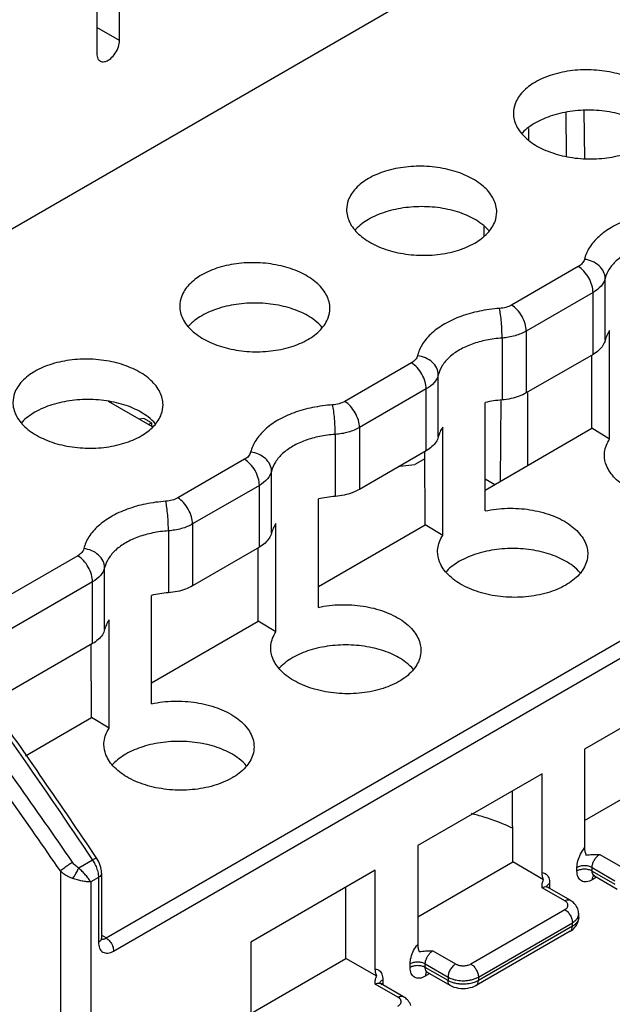
# Model space of a CAD drawing. Units: millimetres. Extents: x 2 to 632, y -86 to 360.
# Drawn here: x 526 to 553, y 142 to 188 of the extents above; entities that cross this region are included whole.
import ezdxf

# ---------------------------------------------------------------- set-up
doc = ezdxf.new("R2010")
doc.units = ezdxf.units.MM
doc.header["$LTSCALE"] = 15

msp = doc.modelspace()

# ---------------------------------------------------------------- linework, layer by layer
at = {"color": 7, "linetype": 'Continuous'}
for p, q in [((529.442, 201.173), (529.442, 186.476)), ((530.502, 187.088), (530.502, 201.173)), ((513.148, 171.195), (556.341, 196.133)), ((530.502, 187.088), (529.442, 187.701)), ((551.311, 183.729), (551.326, 181.698)), ((552.155, 183.818), (552.172, 181.586)), ((549.563, 182.998), (549.562, 182.45)), ((547.496, 177.991), (547.499, 178.426)), ((551.889, 176.565), (548.778, 174.769)), ((553.143, 173.126), (553.143, 176.009)), ((552.578, 175.351), (549.466, 173.555)), ((552.578, 172.473), (552.578, 175.351)), ((529.881, 145.292), (579.367, 173.863)), ((549.466, 173.555), (549.466, 170.676)), ((553.35, 168.528), (553.35, 173.578)), ((530.226, 144.685), (579.711, 173.256)), ((548.335, 173.233), (548.335, 170.35)), ((552.578, 172.473), (549.466, 170.676)), ((552.528, 169.028), (552.518, 172.438)), ((544.111, 172.075), (541, 170.278)), ((545.365, 168.635), (545.365, 171.518)), ((544.799, 170.861), (541.688, 169.065)), ((544.799, 167.982), (544.799, 170.861)), ((549.526, 170.676), (549.516, 167.288)), ((532.045, 169.092), (529.995, 170.275)), ((547.552, 165.181), (547.552, 170.23)), ((548.262, 166.564), (548.29, 170.35)), ((531.634, 169.492), (531.41, 169.458)), ((531.987, 169.288), (531.634, 169.492)), ((531.846, 169.206), (531.987, 169.288)), ((531.987, 169.288), (531.987, 169.125)), ((541.688, 169.065), (541.688, 166.186)), ((545.572, 164.038), (545.572, 169.087)), ((547.552, 166.154), (552.528, 169.028)), ((553.35, 168.528), (552.528, 169.028)), ((540.557, 168.742), (540.557, 165.859)), ((544.799, 167.982), (541.688, 166.186)), ((544.75, 164.537), (544.74, 167.947)), ((536.333, 167.584), (533.221, 165.788)), ((544.741, 167.614), (544.269, 167.341)), ((537.587, 164.144), (537.587, 167.028)), ((543.566, 167.27), (544.269, 167.341)), ((547.552, 166.671), (547.999, 166.413)), ((537.021, 166.37), (533.91, 164.574)), ((537.021, 163.491), (537.021, 166.37)), ((539.773, 160.69), (539.773, 165.74)), ((532.779, 164.252), (532.779, 161.368)), ((533.91, 164.574), (533.91, 161.695)), ((537.794, 159.547), (537.794, 164.597)), ((539.773, 161.664), (544.75, 164.537)), ((545.572, 164.038), (544.75, 164.537)), ((537.021, 163.491), (533.91, 161.695)), ((536.972, 160.046), (536.962, 163.457)), ((528.555, 163.093), (522.163, 159.403)), ((529.809, 159.654), (529.809, 162.537)), ((529.243, 161.879), (522.983, 158.265)), ((529.243, 159.001), (529.243, 161.879)), ((531.995, 156.199), (531.995, 161.249)), ((530.015, 155.056), (530.015, 160.106)), ((531.995, 157.173), (536.972, 160.046)), ((537.794, 159.547), (536.972, 160.046)), ((529.243, 159.001), (524.788, 156.429)), ((529.194, 155.556), (529.183, 158.966)), ((557.98, 157.433), (552.182, 154.085)), ((526.112, 153.776), (529.194, 155.556)), ((530.015, 155.056), (529.194, 155.556)), ((552.182, 154.085), (552.182, 149.485)), ((552.182, 150.764), (556.614, 153.322)), ((550.202, 152.942), (544.403, 149.594)), ((550.202, 148.342), (550.202, 152.942)), ((548.836, 148.832), (548.826, 152.148)), ((544.403, 149.594), (544.403, 144.994)), ((552.889, 149.186), (553.949, 148.574)), ((529.242, 148.921), (528.598, 148.549)), ((544.403, 146.273), (548.836, 148.832)), ((550.269, 148.004), (548.836, 148.832)), ((551.828, 148.41), (551.828, 148.574)), ((552.535, 148.574), (553.596, 147.961)), ((552.535, 148.41), (552.535, 148.574)), ((527.745, 148.413), (527.745, 124.79)), ((529.665, 148.312), (529.665, 145.298)), ((542.424, 148.451), (536.625, 145.104)), ((542.424, 143.851), (542.424, 148.451)), ((552.535, 148.41), (553.596, 147.798)), ((552.742, 148.122), (552.535, 148.002)), ((552.639, 148.182), (553.699, 147.569)), ((529.519, 148.108), (529.159, 147.9)), ((529.159, 147.9), (529.159, 124.79)), ((529.519, 148.108), (529.519, 145.094)), ((541.058, 144.341), (541.048, 147.657)), ((551.512, 147.047), (550.452, 147.66)), ((550.555, 147.839), (550.555, 147.676)), ((551.262, 147.022), (550.202, 147.635)), ((546.878, 144.083), (551.262, 146.614)), ((551.909, 146.247), (551.909, 146.41)), ((547.232, 143.471), (551.616, 146.002)), ((551.616, 145.839), (547.232, 143.307)), ((551.616, 145.839), (551.616, 146.002)), ((529.881, 145.292), (529.665, 145.428)), ((551.512, 145.61), (547.128, 143.079)), ((536.625, 145.104), (536.625, 140.504)), ((545.111, 144.695), (546.171, 144.083)), ((536.625, 141.782), (541.058, 144.341)), ((542.491, 143.514), (541.058, 144.341)), ((544.05, 143.92), (544.05, 144.083)), ((544.757, 144.083), (545.818, 143.471)), ((544.757, 143.92), (544.757, 144.083)), ((545.818, 143.307), (544.757, 143.92)), ((544.964, 143.631), (544.757, 143.512)), ((545.921, 143.079), (544.861, 143.691)), ((543.484, 142.532), (542.424, 143.144)), ((543.734, 142.557), (542.674, 143.169)), ((542.777, 143.348), (542.777, 143.185)), ((545.818, 143.471), (545.818, 143.307)), ((547.232, 143.471), (547.232, 143.307))]:
    msp.add_line(p, q, dxfattribs=at)
for points, start_tangent, end_tangent in [([(529.598, 186.133), (529.641, 186.112), (529.854, 186.117), (530.09, 186.253), (530.303, 186.494), (530.45, 186.792), (530.502, 187.088)], (0.855836, -0.517248), (0, 1)), ([(529.442, 186.476), (529.494, 186.241), (529.598, 186.133)], (0, -1), (0.855836, -0.517248)), ([(555.865, 183.596), (555.857, 183.743), (555.644, 184.326), (555.169, 184.848), (554.46, 185.279), (553.592, 185.573), (552.612, 185.714), (551.624, 185.687), (550.687, 185.494), (549.89, 185.153)], (0.004189, 0.999991), (-0.866027, -0.499998)), ([(549.89, 185.153), (549.294, 184.69), (548.945, 184.14), (548.866, 183.701)], (-0.866027, -0.499998), (-0.004189, -0.999991)), ([(548.866, 183.701), (548.874, 183.555), (549.087, 182.972), (549.561, 182.45), (550.271, 182.019), (551.139, 181.725), (552.118, 181.584), (553.107, 181.611), (554.044, 181.804), (554.84, 182.145)], (-0.004189, -0.999991), (0.866027, 0.499998)), ([(555.51, 182.709), (555.167, 183.032), (554.463, 183.439), (553.588, 183.715), (552.615, 183.837), (551.621, 183.796), (550.688, 183.595), (549.89, 183.25)], (-0.645547, 0.76372), (-0.866027, -0.499998)), ([(549.89, 183.25), (549.293, 182.79), (549.273, 182.767)], (-0.866027, -0.499998), (-0.676266, -0.736658)), ([(548.087, 179.106), (548.078, 179.252), (547.865, 179.835), (547.391, 180.357), (546.682, 180.788), (545.813, 181.082), (544.834, 181.223), (543.845, 181.196), (542.909, 181.003), (542.112, 180.662)], (0.004189, 0.999991), (-0.866027, -0.499998)), ([(542.112, 180.662), (541.516, 180.199), (541.167, 179.649), (541.088, 179.211)], (-0.866027, -0.499998), (-0.004189, -0.999991)), ([(547.732, 178.218), (547.389, 178.542), (546.685, 178.948), (545.81, 179.224), (544.837, 179.346), (543.843, 179.305), (542.91, 179.104), (542.112, 178.76)], (-0.645547, 0.76372), (-0.866027, -0.499998)), ([(541.088, 179.211), (541.096, 179.065), (541.309, 178.481), (541.783, 177.96), (542.493, 177.529), (543.361, 177.235), (544.34, 177.094), (545.329, 177.121), (546.266, 177.313), (547.062, 177.655)], (-0.004189, -0.999991), (0.866027, 0.499998)), ([(547.062, 177.655), (547.659, 178.118), (548.008, 178.667), (548.087, 179.106)], (0.866027, 0.499998), (0.004189, 0.999991)), ([(555.99, 179.101), (555.056, 178.974), (554.196, 178.732), (553.445, 178.385)], (-0.997594, -0.069324), (-0.865919, -0.500184)), ([(542.112, 178.76), (541.515, 178.299), (541.494, 178.277)], (-0.866027, -0.499998), (-0.676266, -0.736658)), ([(553.445, 178.385), (552.841, 177.95), (552.41, 177.446), (552.172, 176.896)], (-0.866003, -0.500039), (-0.235388, -0.971902)), ([(554.133, 177.171), (553.663, 176.832), (553.328, 176.439), (553.143, 176.009)], (-0.866016, -0.500016), (-0.233916, -0.972257)), ([(540.308, 174.615), (540.3, 174.761), (540.087, 175.345), (539.613, 175.866), (538.904, 176.297), (538.035, 176.591), (537.056, 176.732), (536.067, 176.705), (535.131, 176.513), (534.334, 176.171)], (0.004189, 0.999991), (-0.866027, -0.499998)), ([(552.172, 176.896), (552.076, 176.716), (551.889, 176.565)], (-0.235033, -0.971987), (-0.866156, -0.499774)), ([(552.578, 175.351), (552.525, 175.689), (552.377, 176.037), (552.154, 176.344), (551.889, 176.565)], (0, 1), (-0.854624, 0.519247)), ([(553.143, 176.009), (553.069, 176.32), (552.859, 176.597), (552.544, 176.799), (552.172, 176.896)], (-0.002745, 0.999996), (-0.995073, 0.099141)), ([(534.334, 176.171), (533.738, 175.708), (533.389, 175.159), (533.31, 174.72)], (-0.866027, -0.499998), (-0.004189, -0.999991)), ([(553.143, 176.009), (552.952, 175.653), (552.578, 175.351)], (-0.237598, -0.971364), (-0.866085, -0.499897)), ([(533.31, 174.72), (533.318, 174.574), (533.531, 173.991), (534.005, 173.469), (534.714, 173.038), (535.583, 172.744), (536.562, 172.603), (537.551, 172.63), (538.487, 172.823), (539.284, 173.164)], (-0.004189, -0.999991), (0.866027, 0.499998)), ([(539.954, 173.728), (539.611, 174.051), (538.907, 174.458), (538.032, 174.733), (537.059, 174.856), (536.065, 174.815), (535.132, 174.614), (534.334, 174.269)], (-0.645547, 0.76372), (-0.866027, -0.499998)), ([(548.778, 174.769), (548.518, 174.662), (548.212, 174.61)], (-0.865897, -0.500222), (-0.997597, -0.069287)), ([(549.466, 173.555), (549.414, 173.893), (549.266, 174.241), (549.043, 174.548), (548.778, 174.769)], (-0.000001, 1), (-0.854624, 0.519248)), ([(534.334, 174.269), (533.737, 173.808), (533.716, 173.786)], (-0.866027, -0.499998), (-0.676266, -0.736658)), ([(539.284, 173.164), (539.88, 173.627), (540.23, 174.176), (540.308, 174.615)], (0.866027, 0.499998), (0.004189, 0.999991)), ([(548.212, 174.61), (547.277, 174.483), (546.417, 174.241), (545.666, 173.894)], (-0.997594, -0.069324), (-0.865919, -0.500184)), ([(548.335, 173.233), (548.33, 173.584), (548.305, 173.968), (548.264, 174.328), (548.212, 174.61)], (0.019016, 0.999819), (-0.233091, 0.972455)), ([(545.666, 173.894), (545.063, 173.46), (544.632, 172.956), (544.394, 172.405)], (-0.866003, -0.500039), (-0.235388, -0.971902)), ([(549.466, 173.555), (548.946, 173.34), (548.335, 173.233)], (-0.865969, -0.500099), (-0.997129, -0.075723)), ([(553.35, 173.578), (553.223, 173.355), (553.143, 173.126)], (-0.562053, -0.827101), (-0.240189, -0.970726)), ([(548.335, 173.233), (547.609, 173.137), (546.939, 172.95), (546.355, 172.681)], (-0.997841, -0.065669), (-0.865979, -0.500081)), ([(553.143, 173.126), (553.038, 172.886), (552.846, 172.665), (552.578, 172.473)], (-0.240189, -0.970726), (-0.866027, -0.499998)), ([(546.355, 172.681), (545.885, 172.342), (545.55, 171.948), (545.365, 171.518)], (-0.866016, -0.500016), (-0.233916, -0.972257)), ([(532.53, 170.124), (532.522, 170.271), (532.309, 170.854), (531.835, 171.376), (531.126, 171.806), (530.257, 172.101), (529.278, 172.242), (528.289, 172.215), (527.353, 172.022), (526.556, 171.681)], (0.004189, 0.999991), (-0.866027, -0.499998)), ([(544.394, 172.405), (544.298, 172.226), (544.111, 172.075)], (-0.235033, -0.971987), (-0.866156, -0.499774)), ([(544.799, 170.861), (544.747, 171.198), (544.599, 171.546), (544.376, 171.854), (544.111, 172.075)], (0, 1), (-0.854624, 0.519247)), ([(545.365, 171.518), (545.291, 171.829), (545.081, 172.106), (544.766, 172.308), (544.394, 172.405)], (-0.002745, 0.999996), (-0.995073, 0.099141)), ([(526.556, 171.681), (525.96, 171.218), (525.61, 170.668), (525.532, 170.229)], (-0.866027, -0.499998), (-0.004189, -0.999991)), ([(545.365, 171.518), (545.174, 171.162), (544.799, 170.861)], (-0.237598, -0.971364), (-0.866085, -0.499897)), ([(549.466, 170.676), (549.133, 170.521), (548.75, 170.411), (548.335, 170.35)], (-0.866027, -0.499998), (-0.996616, -0.082201)), ([(525.532, 170.229), (525.54, 170.083), (525.753, 169.5), (526.227, 168.978), (526.936, 168.547), (527.805, 168.253), (528.784, 168.112), (529.773, 168.139), (530.709, 168.332), (531.506, 168.673)], (-0.004189, -0.999991), (0.866027, 0.499998)), ([(532.176, 169.237), (531.833, 169.56), (531.128, 169.967), (530.254, 170.243), (529.281, 170.365), (528.287, 170.324), (527.354, 170.123), (526.556, 169.778)], (-0.645547, 0.76372), (-0.866027, -0.499998)), ([(531.506, 168.673), (532.102, 169.136), (532.451, 169.686), (532.53, 170.124)], (0.866027, 0.499998), (0.004189, 0.999991)), ([(541, 170.278), (540.74, 170.171), (540.434, 170.119)], (-0.865897, -0.500222), (-0.997597, -0.069287)), ([(541.688, 169.065), (541.636, 169.402), (541.488, 169.75), (541.264, 170.057), (541, 170.278)], (-0.000001, 1), (-0.854624, 0.519248)), ([(548.335, 170.35), (547.939, 170.303), (547.552, 170.23)], (-0.996616, -0.082201), (-0.975292, -0.220918)), ([(526.556, 169.778), (525.959, 169.318), (525.938, 169.295)], (-0.866027, -0.499998), (-0.676266, -0.736658)), ([(540.434, 170.119), (539.499, 169.992), (538.639, 169.751), (537.888, 169.404)], (-0.997594, -0.069324), (-0.865919, -0.500184)), ([(540.557, 168.742), (540.552, 169.094), (540.527, 169.477), (540.486, 169.837), (540.434, 170.119)], (0.019016, 0.999819), (-0.233091, 0.972455)), ([(537.888, 169.404), (537.285, 168.969), (536.854, 168.465), (536.616, 167.915)], (-0.866003, -0.500039), (-0.235388, -0.971902)), ([(541.688, 169.065), (541.168, 168.849), (540.557, 168.742)], (-0.865969, -0.500099), (-0.997129, -0.075723)), ([(545.572, 169.087), (545.445, 168.864), (545.365, 168.635)], (-0.562053, -0.827101), (-0.240189, -0.970726)), ([(540.557, 168.742), (539.831, 168.646), (539.161, 168.459), (538.577, 168.19)], (-0.997841, -0.065669), (-0.865979, -0.500081)), ([(545.365, 168.635), (545.26, 168.396), (545.068, 168.174), (544.799, 167.982)], (-0.240189, -0.970726), (-0.866027, -0.499998)), ([(553.109, 167.776), (553.117, 167.921), (553.35, 168.528)], (-0.004267, 0.999991), (0.555986, 0.831192)), ([(536.616, 167.915), (536.52, 167.735), (536.333, 167.584)], (-0.235033, -0.971987), (-0.866156, -0.499774)), ([(537.587, 167.028), (537.513, 167.339), (537.303, 167.616), (536.988, 167.818), (536.616, 167.915)], (-0.002745, 0.999996), (-0.995073, 0.099141)), ([(538.577, 168.19), (538.107, 167.851), (537.772, 167.457), (537.587, 167.028)], (-0.866016, -0.500016), (-0.233916, -0.972257)), ([(537.021, 166.37), (536.969, 166.708), (536.821, 167.056), (536.598, 167.363), (536.333, 167.584)], (0, 1), (-0.854624, 0.519247)), ([(560.107, 167.669), (560.052, 167.301), (559.709, 166.713), (559.083, 166.218), (558.231, 165.86), (557.231, 165.672), (556.173, 165.671), (555.156, 165.857), (554.271, 166.214), (553.599, 166.708), (553.202, 167.295), (553.109, 167.776)], (-0.00227, -0.999997), (-0.004267, 0.999991)), ([(537.587, 167.028), (537.396, 166.671), (537.021, 166.37)], (-0.237598, -0.971364), (-0.866085, -0.499897)), ([(541.688, 166.186), (541.355, 166.031), (540.972, 165.92), (540.557, 165.859)], (-0.866027, -0.499998), (-0.996616, -0.082201)), ([(532.656, 165.629), (531.721, 165.502), (530.861, 165.26), (530.11, 164.913)], (-0.997594, -0.069324), (-0.865919, -0.500184)), ([(533.221, 165.788), (532.961, 165.681), (532.656, 165.629)], (-0.865897, -0.500222), (-0.997597, -0.069287)), ([(532.779, 164.252), (532.774, 164.603), (532.749, 164.987), (532.708, 165.347), (532.656, 165.629)], (0.019016, 0.999819), (-0.233091, 0.972455)), ([(533.91, 164.574), (533.858, 164.911), (533.709, 165.259), (533.486, 165.567), (533.221, 165.788)], (-0.000001, 1), (-0.854624, 0.519248)), ([(540.557, 165.859), (540.161, 165.813), (539.773, 165.74)], (-0.996616, -0.082201), (-0.975292, -0.220918)), ([(547.552, 165.181), (548.583, 165.303), (549.637, 165.237), (550.618, 164.987), (551.435, 164.576), (552.014, 164.043), (552.303, 163.436), (552.329, 163.179)], (0.977189, 0.21237), (-0.00227, -0.999997)), ([(530.11, 164.913), (529.507, 164.478), (529.075, 163.974), (528.837, 163.424)], (-0.866003, -0.500039), (-0.235388, -0.971902)), ([(532.779, 164.252), (532.053, 164.155), (531.383, 163.969), (530.799, 163.699)], (-0.997841, -0.065669), (-0.865979, -0.500081)), ([(533.91, 164.574), (533.39, 164.359), (532.779, 164.252)], (-0.865969, -0.500099), (-0.997129, -0.075723)), ([(537.794, 164.597), (537.667, 164.373), (537.587, 164.144)], (-0.562053, -0.827101), (-0.240189, -0.970726)), ([(537.587, 164.144), (537.481, 163.905), (537.29, 163.684), (537.021, 163.491)], (-0.240189, -0.970726), (-0.866027, -0.499998)), ([(545.331, 163.285), (545.339, 163.43), (545.572, 164.038)], (-0.004267, 0.999991), (0.555986, 0.831192)), ([(528.312, 148.819), (523.075, 156.201), (517.477, 163.65)], (-0.56762, 0.823291), (-0.611944, 0.790901)), ([(528.837, 163.424), (528.742, 163.244), (528.555, 163.093)], (-0.235033, -0.971987), (-0.866156, -0.499774)), ([(529.809, 162.537), (529.734, 162.848), (529.524, 163.125), (529.21, 163.327), (528.837, 163.424)], (-0.002745, 0.999996), (-0.995073, 0.099141)), ([(530.799, 163.699), (530.329, 163.36), (529.994, 162.967), (529.809, 162.537)], (-0.866016, -0.500016), (-0.233916, -0.972257)), ([(552.329, 163.179), (552.274, 162.81), (551.931, 162.223), (551.305, 161.727), (550.453, 161.369), (549.452, 161.181), (548.395, 161.18), (547.378, 161.366), (546.493, 161.723), (545.821, 162.217), (545.424, 162.804), (545.331, 163.285)], (-0.00227, -0.999997), (-0.004267, 0.999991)), ([(551.981, 162.29), (551.632, 162.62), (550.927, 163.027), (550.053, 163.302), (549.08, 163.425), (548.086, 163.384), (547.153, 163.183), (546.355, 162.838)], (-0.64189, 0.766797), (-0.866027, -0.499998)), ([(529.243, 161.879), (529.191, 162.217), (529.043, 162.565), (528.819, 162.872), (528.555, 163.093)], (0, 1), (-0.854624, 0.519247)), ([(546.355, 162.838), (545.758, 162.378), (545.731, 162.348)], (-0.866027, -0.499998), (-0.672823, -0.739803)), ([(529.809, 162.537), (529.618, 162.181), (529.243, 161.879)], (-0.237598, -0.971364), (-0.866085, -0.499897)), ([(533.91, 161.695), (533.577, 161.54), (533.194, 161.429), (532.779, 161.368)], (-0.866027, -0.499998), (-0.996616, -0.082201)), ([(532.779, 161.368), (532.382, 161.322), (531.995, 161.249)], (-0.996616, -0.082201), (-0.975292, -0.220918)), ([(539.773, 160.69), (540.805, 160.813), (541.859, 160.746), (542.84, 160.496), (543.657, 160.086), (544.236, 159.553), (544.525, 158.945), (544.55, 158.688)], (0.977189, 0.21237), (-0.00227, -0.999997)), ([(530.015, 160.106), (529.889, 159.883), (529.809, 159.654)], (-0.562053, -0.827101), (-0.240189, -0.970726)), ([(529.809, 159.654), (529.703, 159.414), (529.512, 159.193), (529.243, 159.001)], (-0.240189, -0.970726), (-0.866027, -0.499998)), ([(522.092, 159.165), (522.257, 158.938), (529.242, 148.921)], (0.587291, -0.809376), (0.557302, -0.83031)), ([(537.552, 158.794), (537.56, 158.939), (537.794, 159.547)], (-0.004267, 0.999991), (0.555986, 0.831192)), ([(544.55, 158.688), (544.496, 158.32), (544.153, 157.732), (543.527, 157.237), (542.675, 156.879), (541.674, 156.69), (540.617, 156.689), (539.599, 156.876), (538.714, 157.232), (538.043, 157.727), (537.646, 158.314), (537.552, 158.794)], (-0.00227, -0.999997), (-0.004267, 0.999991)), ([(544.202, 157.799), (543.854, 158.129), (543.149, 158.536), (542.275, 158.812), (541.301, 158.934), (540.308, 158.893), (539.374, 158.692), (538.577, 158.347)], (-0.64189, 0.766797), (-0.866027, -0.499998)), ([(538.577, 158.347), (537.98, 157.887), (537.953, 157.857)], (-0.866027, -0.499998), (-0.672823, -0.739803)), ([(529.414, 149.041), (524.47, 156.207)], (-0.557404, 0.830242), (-0.578334, 0.8158)), ([(531.995, 156.199), (533.027, 156.322), (534.081, 156.255), (535.061, 156.005), (535.879, 155.595), (536.458, 155.062), (536.747, 154.455), (536.772, 154.197)], (0.977189, 0.21237), (-0.00227, -0.999997)), ([(529.774, 154.304), (529.782, 154.449), (530.015, 155.056)], (-0.004267, 0.999991), (0.555986, 0.831192)), ([(536.772, 154.197), (536.718, 153.829), (536.375, 153.241), (535.749, 152.746), (534.896, 152.388), (533.896, 152.2), (532.839, 152.199), (531.821, 152.385), (530.936, 152.742), (530.265, 153.236), (529.868, 153.823), (529.774, 154.304)], (-0.00227, -0.999997), (-0.004267, 0.999991)), ([(536.424, 153.308), (536.076, 153.639), (535.371, 154.045), (534.497, 154.321), (533.523, 154.443), (532.53, 154.402), (531.596, 154.201), (530.799, 153.857)], (-0.64189, 0.766797), (-0.866027, -0.499998)), ([(530.799, 153.857), (530.202, 153.396), (530.174, 153.367)], (-0.866027, -0.499998), (-0.672823, -0.739803)), ([(527.745, 148.413), (525.388, 151.787)], (-0.56762, 0.823291), (-0.577603, 0.816318)), ([(548.856, 150.388), (547.482, 150.923), (546.911, 151.082)], (-0.903443, 0.428709), (-0.970476, 0.241197)), ([(551.828, 148.574), (551.871, 148.879), (551.994, 149.194), (552.182, 149.485)], (0, 1), (0.626521, 0.779405)), ([(552.182, 149.485), (552.199, 149.325), (552.249, 149.147)], (0, -1), (0.332472, -0.943113)), ([(529.443, 148.998), (529.414, 149.041)], (-0.557278, 0.830326), (-0.557404, 0.830242)), ([(552.249, 149.147), (552.553, 149.181), (552.889, 149.186)], (0.982996, 0.183628), (1, 0.000002)), ([(552.535, 148.574), (552.553, 148.71), (552.603, 148.853), (552.681, 148.988), (552.779, 149.103), (552.889, 149.186)], (0, 1), (0.866027, 0.499998)), ([(527.745, 148.413), (527.899, 148.541), (528.106, 148.69), (528.312, 148.819)], (0.725066, 0.688679), (0.866027, 0.499998)), ([(528.598, 148.549), (528.522, 148.6), (528.446, 148.663), (528.375, 148.737), (528.312, 148.819)], (-0.865552, 0.500819), (-0.567632, 0.823282)), ([(529.441, 148.995), (529.391, 148.993), (529.242, 148.921)], (-0.903936, 0.427668), (-0.874326, -0.485338)), ([(529.242, 148.921), (529.301, 148.827)], (0.562005, -0.827134), (0.507917, -0.861406)), ([(529.301, 148.827), (529.356, 148.726), (529.407, 148.616), (529.451, 148.498)], (0.507917, -0.861406), (0.312617, -0.949879)), ([(529.605, 148.667), (529.443, 148.998)], (-0.312314, 0.949979), (-0.558214, 0.829697)), ([(529.665, 148.312), (529.605, 148.667)], (0.000111, 1), (-0.312314, 0.949979)), ([(552.535, 148.574), (552.373, 148.636), (552.182, 148.658), (551.99, 148.636), (551.828, 148.574)], (-0.86603, 0.499992), (-0.866027, -0.499998)), ([(528.316, 148.062), (528.164, 148.121), (528.014, 148.201), (527.872, 148.299), (527.745, 148.413)], (-0.950184, 0.311691), (-0.702091, 0.712087)), ([(528.316, 148.062), (528.421, 148.212), (528.52, 148.384), (528.598, 148.549)], (0.614465, 0.788944), (0.376006, 0.926617)), ([(529.159, 147.9), (529.109, 147.981), (529.053, 148.06), (528.99, 148.141), (528.92, 148.225), (528.844, 148.309), (528.764, 148.392), (528.682, 148.472), (528.598, 148.549)], (-0.50167, 0.865059), (-0.745177, 0.666866)), ([(529.451, 148.498), (529.486, 148.373), (529.51, 148.242)], (0.312617, -0.949879), (0.125937, -0.992038)), ([(529.51, 148.242), (529.519, 148.108)], (0.125937, -0.992038), (0.000005, -1)), ([(529.663, 148.312), (529.647, 148.236), (529.519, 148.108)], (-0.003887, -0.999992), (-0.866027, -0.499998)), ([(550.269, 148.004), (550.219, 148.182), (550.202, 148.342)], (-0.332472, 0.943113), (0, 1)), ([(550.202, 148.342), (550.39, 148.268), (550.512, 148.094), (550.555, 147.839)], (0.996034, -0.088973), (0, -1)), ([(552.535, 148.41), (552.373, 148.473), (552.182, 148.495), (551.99, 148.473), (551.828, 148.41)], (-0.86603, 0.499992), (-0.866027, -0.499998)), ([(552.535, 148.002), (552.264, 147.908), (552.035, 147.953), (551.882, 148.129), (551.828, 148.41)], (-0.866027, -0.499998), (0, 1)), ([(552.639, 148.182), (552.562, 148.27), (552.535, 148.41)], (-0.866037, 0.499979), (0, 1)), ([(552.562, 148.143), (552.535, 148.002)], (-0.42204, -0.906577), (0, -1)), ([(552.599, 148.199), (552.562, 148.143)], (-0.675713, -0.737165), (-0.42204, -0.906577)), ([(552.639, 148.182), (552.58, 148.201)], (-0.86603, 0.499992), (-0.210429, 0.977609)), ([(529.159, 147.9), (529.064, 147.904), (528.968, 147.912), (528.866, 147.926), (528.758, 147.945), (528.647, 147.969), (528.536, 147.997), (528.426, 148.028), (528.316, 148.062)], (-0.999998, 0.001946), (-0.950137, 0.311831)), ([(550.202, 147.635), (550.211, 147.829)], (-0.000007, 1), (0.148996, 0.988838)), ([(550.202, 147.635), (550.311, 147.678), (550.409, 147.677), (550.452, 147.659)], (0.866027, 0.499998), (0.866052, -0.499954)), ([(550.211, 147.829), (550.269, 148.004)], (0.148996, 0.988838), (0.488879, 0.872352)), ([(550.452, 147.66), (550.405, 147.701)], (-0.86603, 0.499992), (-0.951906, -0.306389)), ([(550.417, 147.686), (550.447, 147.745)], (0.300603, 0.953749), (0.574094, 0.818789)), ([(550.447, 147.745), (550.555, 147.839)], (0.574094, 0.818789), (0.866027, 0.499998)), ([(550.483, 147.623), (550.555, 147.676)], (0.729542, 0.683936), (0.866027, 0.499998)), ([(550.555, 147.676), (550.555, 147.644)], (0, -1), (-0.031885, -0.999492)), ([(550.555, 147.644), (550.553, 147.606)], (-0.031885, -0.999492), (-0.068998, -0.997617)), ([(551.262, 147.022), (551.398, 147.07), (551.512, 147.047)], (0.866027, 0.499998), (0.866032, -0.499988)), ([(551.326, 146.977), (551.262, 147.022)], (-0.752009, 0.659153), (-0.86603, 0.499992)), ([(551.262, 146.614), (551.304, 146.641), (551.339, 146.671), (551.367, 146.703), (551.39, 146.739), (551.404, 146.78), (551.409, 146.825), (551.399, 146.875), (551.372, 146.927), (551.326, 146.977)], (0.866027, 0.499998), (-0.752009, 0.659153)), ([(551.58, 147.005), (551.512, 147.047)], (-0.820168, 0.572122), (-0.86603, 0.499992)), ([(551.866, 146.646), (551.734, 146.867), (551.58, 147.005)], (-0.349661, 0.936876), (-0.820168, 0.572122)), ([(551.262, 146.614), (551.398, 146.505), (551.512, 146.35), (551.589, 146.174), (551.616, 146.002)], (0.86603, -0.499992), (0, -1)), ([(551.616, 146.002), (551.699, 146.056), (551.768, 146.115), (551.826, 146.18), (551.871, 146.252), (551.9, 146.334)], (0.866027, 0.499998), (0.22548, 0.974248)), ([(551.909, 146.41), (551.866, 146.646)], (0, 1), (-0.349661, 0.936876)), ([(551.9, 146.334), (551.909, 146.41)], (0.22548, 0.974248), (0.00223, 0.999998)), ([(551.512, 145.61), (551.733, 145.789), (551.865, 146.008)], (0.866027, 0.499998), (0.353819, 0.935314)), ([(551.512, 145.61), (551.589, 145.698), (551.616, 145.839)], (0.866028, 0.499995), (0, 1)), ([(551.829, 146.021), (551.738, 145.924), (551.616, 145.839)], (-0.591926, -0.805992), (-0.866027, -0.499998)), ([(551.908, 146.226), (551.886, 146.124), (551.829, 146.021)], (-0.062499, -0.998045), (-0.591926, -0.805992)), ([(551.865, 146.008), (551.909, 146.247)], (0.353819, 0.935314), (0, 1)), ([(551.909, 146.247), (551.908, 146.226)], (0.000683, -1), (-0.062499, -0.998045)), ([(529.663, 145.298), (529.647, 145.222), (529.519, 145.094)], (-0.003572, -0.999994), (-0.866027, -0.499998)), ([(529.519, 145.094), (529.573, 144.812), (529.726, 144.636), (529.955, 144.591), (530.226, 144.685)], (0.000039, -1), (0.865968, 0.5001)), ([(529.668, 145.274), (529.665, 145.298)], (-0.143523, 0.989647), (-0.040904, 0.999163)), ([(529.666, 145.252), (529.748, 145.244)], (0.954614, -0.297844), (0.995844, 0.091072)), ([(529.671, 145.232), (529.668, 145.274)], (0.51447, 0.857508), (-0.143523, 0.989647)), ([(529.67, 145.231), (529.671, 145.232)], (0.885799, 0.464068), (0.51447, 0.857508)), ([(529.748, 145.244), (529.881, 145.292)], (0.995844, 0.091072), (0.858061, 0.513547)), ([(529.881, 145.292), (530.054, 145.134), (530.18, 144.913), (530.226, 144.685)], (0.854624, -0.519247), (0, -1)), ([(544.05, 144.083), (544.093, 144.388), (544.215, 144.704), (544.403, 144.994)], (0, 1), (0.626521, 0.779405)), ([(544.403, 144.994), (544.421, 144.834), (544.471, 144.657)], (0, -1), (0.332472, -0.943113)), ([(544.471, 144.657), (544.774, 144.69), (545.111, 144.695)], (0.982996, 0.183628), (1, 0.000002)), ([(544.757, 144.083), (544.774, 144.22), (544.825, 144.362), (544.903, 144.498), (545.001, 144.612), (545.111, 144.695)], (0, 1), (0.866027, 0.499998)), ([(544.757, 144.083), (544.595, 144.146), (544.403, 144.168), (544.212, 144.146), (544.05, 144.083)], (-0.86603, 0.499992), (-0.866027, -0.499998)), ([(544.757, 143.92), (544.595, 143.982), (544.403, 144.004), (544.212, 143.982), (544.05, 143.92)], (-0.86603, 0.499992), (-0.866027, -0.499998)), ([(546.171, 144.083), (546.036, 143.974), (545.921, 143.819), (545.845, 143.643), (545.818, 143.471)], (-0.866027, -0.499998), (0, -1)), ([(546.171, 144.083), (546.215, 144.061), (546.265, 144.041), (546.322, 144.023), (546.387, 144.01), (546.461, 144.001), (546.543, 143.999), (546.631, 144.005), (546.72, 144.021), (546.804, 144.048), (546.878, 144.083)], (0.86603, -0.499992), (0.866027, 0.499998)), ([(546.878, 144.083), (547.014, 143.974), (547.128, 143.819), (547.205, 143.643), (547.232, 143.471)], (0.86603, -0.499992), (0, -1)), ([(542.491, 143.514), (542.441, 143.691), (542.424, 143.851)], (-0.332472, 0.943113), (0, 1)), ([(542.424, 143.851), (542.612, 143.778), (542.734, 143.604), (542.777, 143.348)], (0.996034, -0.088973), (0, -1)), ([(544.757, 143.512), (544.486, 143.417), (544.257, 143.462), (544.104, 143.638), (544.05, 143.92)], (-0.866027, -0.499998), (0, 1)), ([(544.784, 143.779), (544.757, 143.92)], (-0.422893, 0.90618), (0, 1)), ([(544.784, 143.652), (544.757, 143.512)], (-0.42204, -0.906577), (0, -1)), ([(544.861, 143.691), (544.784, 143.779)], (-0.866028, 0.499995), (-0.422893, 0.90618)), ([(544.821, 143.708), (544.784, 143.652)], (-0.675753, -0.737128), (-0.42204, -0.906577)), ([(544.807, 143.719), (544.798, 143.713), (544.801, 143.71)], (-0.914623, -0.404309), (0.891707, -0.452612)), ([(544.801, 143.71), (544.822, 143.704)], (0.891707, -0.452612), (0.971489, -0.237083)), ([(544.822, 143.704), (544.846, 143.697)], (0.971489, -0.237083), (0.950904, -0.309487)), ([(544.846, 143.697), (544.861, 143.691)], (0.950904, -0.309487), (0.86603, -0.499992)), ([(542.424, 143.144), (542.433, 143.338)], (-0.000007, 1), (0.148996, 0.988838)), ([(542.424, 143.144), (542.533, 143.187), (542.631, 143.186), (542.673, 143.169)], (0.866027, 0.499998), (0.866052, -0.499954)), ([(542.433, 143.338), (542.491, 143.514)], (0.148996, 0.988838), (0.488879, 0.872352)), ([(542.674, 143.169), (542.627, 143.21)], (-0.86603, 0.499992), (-0.951906, -0.306389)), ([(542.639, 143.195), (542.669, 143.255)], (0.300603, 0.953749), (0.574094, 0.818789)), ([(542.669, 143.255), (542.777, 143.348)], (0.574094, 0.818789), (0.866027, 0.499998)), ([(542.705, 143.132), (542.777, 143.185)], (0.729542, 0.683936), (0.866027, 0.499998)), ([(542.777, 143.153), (542.775, 143.115)], (-0.031885, -0.999492), (-0.068998, -0.997617)), ([(542.777, 143.185), (542.777, 143.153)], (0, -1), (-0.031885, -0.999492)), ([(545.818, 143.471), (545.905, 143.426), (546.005, 143.386), (546.119, 143.351)], (0.86603, -0.499992), (0.968609, -0.248589)), ([(545.921, 143.079), (545.845, 143.167), (545.818, 143.307)], (-0.866032, 0.499988), (0, 1)), ([(545.975, 143.234), (545.818, 143.307)], (-0.934664, 0.355533), (-0.86603, 0.499992)), ([(546.311, 142.944), (545.921, 143.079)], (-0.987022, 0.160584), (-0.86603, 0.499992)), ([(546.501, 143.139), (546.329, 143.15), (546.149, 143.181), (545.975, 143.234)], (-0.999902, 0.013974), (-0.934664, 0.355533)), ([(546.119, 143.351), (546.249, 143.324), (546.396, 143.306)], (0.968609, -0.248589), (0.997208, -0.074669)), ([(546.396, 143.306), (546.561, 143.302)], (0.997208, -0.074669), (0.999782, 0.02086)), ([(546.657, 143.143), (546.501, 143.139)], (-0.997029, -0.077021), (-0.999902, 0.013974)), ([(546.561, 143.302), (546.737, 143.315), (546.915, 143.348), (547.084, 143.4)], (0.999782, 0.02086), (0.931913, 0.362681)), ([(546.924, 143.186), (546.798, 143.16), (546.657, 143.143)], (-0.969863, -0.243649), (-0.997029, -0.077021)), ([(547.128, 143.079), (546.731, 142.943)], (-0.866027, -0.499998), (-0.987931, -0.154897)), ([(547.232, 143.307), (547.138, 143.26), (547.036, 143.22), (546.924, 143.186)], (-0.866027, -0.499998), (-0.969863, -0.243649)), ([(547.084, 143.4), (547.232, 143.471)], (0.931913, 0.362681), (0.866027, 0.499998)), ([(547.128, 143.079), (547.205, 143.167), (547.232, 143.307)], (0.866028, 0.499995), (0, 1)), ([(546.731, 142.943), (546.311, 142.944)], (-0.987931, -0.154897), (-0.987022, 0.160584)), ([(543.484, 142.532), (543.62, 142.579), (543.734, 142.557)], (0.866027, 0.499998), (0.866032, -0.499988)), ([(543.548, 142.486), (543.484, 142.532)], (-0.752009, 0.659153), (-0.86603, 0.499992)), ([(543.484, 142.124), (543.526, 142.151), (543.56, 142.18), (543.589, 142.213), (543.612, 142.249), (543.626, 142.289), (543.631, 142.335), (543.621, 142.384), (543.594, 142.436), (543.548, 142.486)], (0.866027, 0.499998), (-0.752009, 0.659153)), ([(543.802, 142.514), (543.734, 142.557)], (-0.820168, 0.572122), (-0.86603, 0.499992)), ([(544.088, 142.155), (543.956, 142.376), (543.802, 142.514)], (-0.349661, 0.936876), (-0.820168, 0.572122))]:
    msp.add_spline(points, degree=3, dxfattribs=dict(at, start_tangent=start_tangent, end_tangent=end_tangent))

doc.saveas('drawing.dxf')
